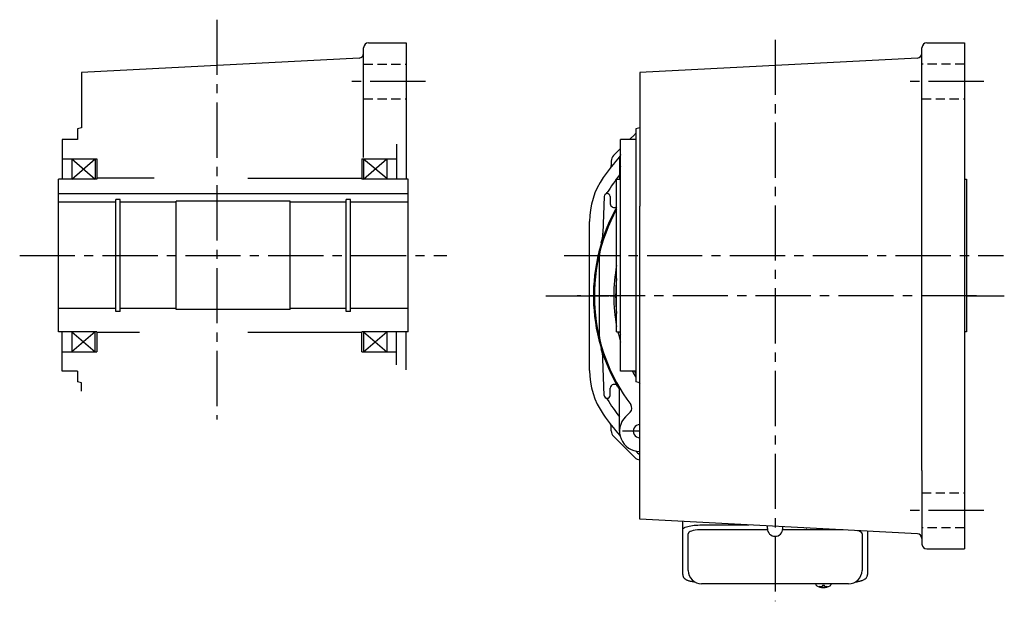
# Model space of a CAD drawing. Extents: x -896 to 1524, y 92 to 1146.
# Drawn here: x 214 to 724, y 92 to 393 of the extents above; entities that cross this region are included whole.
import ezdxf

# ---------------------------------------------------------------- set-up
doc = ezdxf.new("R2010")
doc.units = 0
doc.header["$LTSCALE"] = 3
doc.header["$MEASUREMENT"] = 0
for name, pattern in [('HIDDEN2', [4.7625, 3.175, -1.5875]), ('sekkei(A2)', [14.2875, 9.525, -1.5875, 1.5875, -1.5875]), ('sekkei_H', [2.38125, 1.5875, -0.79375])]:
    doc.linetypes.add(name, pattern=pattern)
doc.layers.get('0').update_dxf_attribs({"linetype": 'CONTINUOUS'})
doc.layers.add('CENTER', color=3, linetype='sekkei(A2)')
doc.layers.add('HIDS', color=1, linetype='HIDDEN2')

msp = doc.modelspace()

# ---------------------------------------------------------------- linework, layer by layer
for p, q in [((392.35, 321.68), (392.35, 378.5)), ((394.85, 381), (414.35, 381)), ((414.35, 381), (414.35, 310.5)), ((681.25, 159.64), (681.25, 378.5)), ((683.75, 381), (703.25, 381)), ((703.25, 381), (703.25, 119)), ((389.98, 373.15), (246.35, 365.62)), ((678.88, 373.15), (535.25, 365.62)), ((246.35, 365.62), (246.35, 337.04)), ((535.25, 365.62), (535.25, 296.43)), ((246.35, 337.04), (244.35, 336.5)), ((244.35, 336.5), (244.35, 331)), ((535.25, 337.04), (533.25, 336.5)), ((533.25, 336.5), (533.25, 205.5)), ((529.98, 331), (532.59, 333.62)), ((244.35, 331), (236.35, 331)), ((236.35, 331), (236.35, 310.5)), ((409.35, 328.64), (409.35, 310.5)), ((521.63, 322.66), (525.25, 326.27)), ((533.25, 331), (525.25, 331)), ((525.25, 231.5), (525.25, 331)), ((236.35, 321), (254.35, 321)), ((241.35, 310.5), (253.35, 321)), ((241.35, 321), (253.35, 310.5)), ((241.35, 321), (241.35, 310.5)), ((253.35, 321), (253.35, 310.5)), ((254.35, 321), (254.35, 310.5)), ((391.35, 321), (409.35, 321)), ((391.35, 321), (391.35, 310.5)), ((392.35, 310.5), (404.35, 321)), ((392.35, 321), (404.35, 311)), ((392.35, 321), (392.35, 310.5)), ((404.35, 321), (404.35, 311)), ((520.46, 319.83), (520.46, 317.59)), ((524.75, 320), (524.75, 310.5)), ((283.94, 311), (254.35, 311)), ((332.35, 311), (391.35, 311)), ((254.35, 310.5), (234.35, 310.5)), ((234.35, 231.5), (234.35, 310.5)), ((415.35, 310.5), (391.35, 310.5)), ((415.35, 231.5), (415.35, 310.5)), ((523.25, 310.5), (525.25, 310.5)), ((523.25, 231.5), (523.25, 310.5)), ((703.25, 310.5), (704.25, 310.5)), ((704.25, 310.5), (704.25, 231.5)), ((415.35, 302.8), (234.35, 302.8)), ((516.85, 301.52), (516.19, 282.53)), ((519.85, 301.52), (519.98, 297.7)), ((264.15, 298.5), (234.35, 298.5)), ((266.35, 300), (264.15, 300)), ((264.15, 242), (264.15, 300)), ((266.35, 242), (266.35, 300)), ((295.35, 298.5), (266.35, 298.5)), ((354.35, 299), (295.35, 299)), ((295.35, 243), (295.35, 299)), ((354.35, 243), (354.35, 299)), ((383.35, 298.5), (354.35, 298.5)), ((385.55, 300), (383.35, 300)), ((383.35, 242), (383.35, 300)), ((385.55, 242), (385.55, 300)), ((415.35, 298.5), (385.55, 298.5)), ((535.25, 134.38), (535.25, 296.43)), ((509.25, 211.43), (509.25, 288.57)), ((514.25, 269), (514.25, 231)), ((264.15, 243.5), (234.35, 243.5)), ((266.35, 242), (264.15, 242)), ((295.35, 243.5), (266.35, 243.5)), ((354.35, 243), (295.35, 243)), ((383.35, 243.5), (354.35, 243.5)), ((385.55, 242), (383.35, 242)), ((415.35, 243.5), (385.55, 243.5)), ((254.35, 231.5), (234.35, 231.5)), ((236.35, 211), (236.35, 231.5)), ((253.35, 231.5), (241.35, 221)), ((241.35, 231.5), (253.35, 221)), ((241.35, 231.5), (241.35, 221)), ((253.35, 221), (253.35, 231.5)), ((254.35, 231.5), (254.35, 221)), ((276.35, 231), (254.35, 231)), ((391.35, 231), (332.35, 231)), ((415.35, 231.5), (391.35, 231.5)), ((391.35, 221), (391.35, 231.5)), ((392.35, 231.5), (404.35, 221)), ((392.35, 221), (404.35, 231.5)), ((392.35, 231.5), (392.35, 221)), ((404.35, 231.5), (404.35, 221)), ((409.35, 214.31), (409.35, 231.5)), ((414.35, 211.7), (414.35, 231.5)), ((523.25, 231.5), (525.25, 231.5)), ((525.25, 211), (525.25, 231.5)), ((704.25, 231.5), (703.25, 231.5)), ((236.35, 221), (254.35, 221)), ((391.35, 221), (409.35, 221)), ((516.85, 198.48), (516.19, 217.47)), ((244.35, 211), (236.35, 211)), ((244.35, 211), (244.35, 205.5)), ((533.25, 211), (525.25, 211)), ((246.35, 204.96), (244.35, 205.5)), ((246.35, 200.64), (246.35, 204.96)), ((535.25, 204.96), (533.25, 205.5)), ((519.85, 198.48), (519.98, 202.3)), ((524.75, 180), (524.75, 201.1)), ((527.82, 187.42), (530.26, 189.86)), ((520.46, 180.17), (520.46, 182.41)), ((532.59, 166.38), (521.63, 177.34)), ((535.25, 169.5), (535.25, 169.5)), ((535.25, 169.5), (535.25, 169.5)), ((681.25, 159.64), (681.25, 121.5)), ((678.88, 126.85), (535.25, 134.38)), ((601.31, 128.87), (566.25, 128.87)), ((601.25, 129.58), (601.25, 130.92)), ((640.44, 128.87), (609.19, 128.87)), ((609.25, 129.58), (609.25, 130.5)), ((560.25, 107.95), (560.25, 126.92)), ((650.25, 126.92), (650.25, 107.95)), ((683.75, 119), (703.25, 119)), ((626.28, 100.95), (626.25, 100.81)), ((626.25, 100.95), (626.25, 100.81)), ((629.73, 100.26), (629.73, 99.67)), ((629.73, 99.13), (629.73, 99.03)), ((630.76, 99.67), (630.76, 100.26)), ((630.76, 99.03), (630.76, 99.13)), ((634.25, 100.8), (634.22, 100.95)), ((634.25, 100.81), (634.25, 100.95))]:
    msp.add_line(p, q)
at = {"color": 7, "linetype": 'Continuous', "lineweight": 25}
for p, q in [((557.45, 129), (557.45, 133.22)), ((557.45, 105.74), (557.45, 129)), ((566.25, 131.43), (591.62, 131.43)), ((653.05, 128.21), (653.05, 105.74)), ((643.25, 100.95), (567.25, 100.95))]:
    msp.add_line(p, q, dxfattribs=at)
msp.add_lwpolyline([(557.45, 129), (557.51, 129.27), (557.67, 129.54), (557.94, 129.8), (558.32, 130.05), (558.8, 130.29), (559.37, 130.51), (560.03, 130.72), (560.76, 130.9), (561.57, 131.05), (562.43, 131.19), (563.34, 131.29), (564.29, 131.36), (565.26, 131.41), (566.25, 131.43)], dxfattribs=at)
for points in [[(626.56, 100.19), (626.65, 100.11), (626.79, 100)], [(633.71, 100), (633.85, 100.11), (633.93, 100.17)], [(633.93, 100.17), (633.94, 100.19)]]:
    msp.add_lwpolyline(points)
for centre, radius, start, end in [((394.85, 378.5), 2.5, 90, 180), ((683.75, 378.5), 2.5, 90, 180), ((389.85, 375.64), 2.5, 273.0002, 0), ((678.75, 375.64), 2.5, 273.0002, 0), ((535.42, 330.79), 4, 122.8691, 135), ((605.25, 250), 108, 137.998, 145.4397), ((524.46, 319.83), 4, 135.0002, 180.0002), ((535.25, 320), 10.5, 162.1304, 197.8696), ((518.46, 317.59), 2, 322.0895, 0.0002), ((549.25, 288.57), 40, 145.4397, 180), ((605.25, 250), 102, 142.1162, 148.3532), ((518.35, 301.47), 1.5, 2, 178), ((516.71, 304.57), 2, 297.851, 328.3532), ((605.25, 250), 94, 150.7289, 211.0633), ((521.98, 297.77), 2, 182, 309.458), ((605.25, 250), 93.5, 151.2804, 216.9576), ((496.2, 283.23), 20, 343.0542, 358), ((534.25, 269), 20, 165.0154, 180), ((605.25, 250), 83.5, 169.1152, 190.8848), ((605.25, 250), 82.5, 173.6746, 186.3254), ((605.25, 250), 82.5, 173.6837, 186.3163), ((605.25, 250), 82.5, 173.6837, 186.3163), ((534.25, 231), 20, 180, 194.9846), ((605.25, 250), 83.5, 192.8006, 196.6532), ((605.25, 250), 82.5, 192.9584, 194.1434), ((605.25, 250), 82.5, 192.9584, 194.1475), ((496.2, 216.77), 20, 2, 16.9458), ((549.25, 211.43), 40, 180, 214.5603), ((605.25, 250), 83.5, 207.8441, 210.43), ((605.25, 250), 82.5, 208.2115, 209.224), ((605.25, 250), 82.5, 208.2116, 209.2261), ((521.98, 202.23), 2, 29.8441, 178), ((605.25, 250), 83.5, 212.5567, 213.0375), ((605.25, 250), 83.5, 212.5564, 213.0393), ((519.75, 201.1), 5, 359.9999, 29.7654), ((518.35, 198.53), 1.5, 182, 358), ((516.71, 195.43), 2, 31.6468, 62.149), ((605.25, 250), 102, 211.6468, 217.8838), ((528.14, 191.98), 3, 315, 36.9576), ((605.25, 250), 108, 214.5603, 222.002), ((518.46, 182.41), 2, 0, 37.9104), ((535.25, 180), 10.5, 134.9945, 270.036), ((524.46, 180.17), 4, 180, 225), ((535.25, 180), 3.4, 89.9019, 270.0981), ((605.25, 250), 108, 227.9979, 229.5995), ((535.42, 169.21), 4, 225.0002, 267.5511), ((605.25, 129.58), 4, 180, 0), ((621.38, 132.86), 3, 270, 271.2728), ((678.75, 124.36), 2.5, 0, 86.9998), ((683.75, 121.5), 2.5, 180, 270), ((567.25, 107.95), 7, 180, 270), ((643.25, 107.95), 7, 270, 0), ((626.9, 100.54), 0.486, 221.8791, 226.241), ((630.25, 105.51), 6.5, 237.8797, 302.1203), ((629.63, 99.64), 1.37, 173.3134, 186.6866), ((630.24, 106.27), 6.77, 252.9989, 262.6853), ((630.24, 105.95), 6.77, 252.9989, 262.6853), ((629.94, 98.39), 1.29, 98.9986, 115.405), ((629.94, 100.41), 1.29, 244.595, 261.0014), ((630.25, 109.25), 9.01, 266.7221, 273.2779), ((630.25, 105.5), 6.5, 265.4534, 274.5466), ((630.56, 98.39), 1.29, 64.595, 81.0014), ((630.56, 100.41), 1.29, 278.9986, 295.405), ((630.26, 106.27), 6.77, 277.3147, 287.0011), ((630.26, 105.95), 6.77, 277.3147, 287.0011), ((630.87, 99.64), 1.37, 353.3134, 6.6866)]:
    msp.add_arc(centre, radius, start, end)
for centre, start_param, end_param in [((566.25, 126.92), 1.570796, 3.141593), ((644.25, 126.92), 0, 0.929298)]:
    msp.add_ellipse(centre, major_axis=(6, 0), ratio=0.324978, start_param=start_param, end_param=end_param)
for points, knots in [([(557.45, 105.74), (557.46, 105.59), (557.47, 105.29), (557.6, 104.85), (557.79, 104.45), (558.03, 104.09), (558.33, 103.77), (558.69, 103.47), (559.13, 103.19), (559.66, 102.92), (560.28, 102.67), (560.98, 102.47), (561.5, 102.34), (561.78, 102.28), (561.81, 102.28), (561.81, 102.28), (561.81, 102.28), (561.81, 102.28), (562.43, 102.17), (563.05, 102.05), (563.66, 101.94)], [0, 0, 0, 0, 0.068906, 0.139476, 0.209438, 0.280718, 0.355628, 0.437237, 0.529585, 0.636589, 0.756203, 0.875311, 0.98934, 1, 1, 1, 1, 1, 1, 1.268665, 1.268665, 1.268665, 1.268665]), ([(646.66, 101.84), (647.34, 101.98), (648.02, 102.13), (648.7, 102.28), (648.93, 102.33), (649.4, 102.43), (650.07, 102.63), (650.72, 102.86), (651.29, 103.14), (651.78, 103.45), (652.17, 103.77), (652.49, 104.11), (652.74, 104.49), (652.92, 104.9), (653.03, 105.33), (653.04, 105.61), (653.05, 105.74)], [-0.308501, -0.308501, -0.308501, -0.308501, 0, 0, 0, 0.103357, 0.215357, 0.331905, 0.455265, 0.558115, 0.645908, 0.724824, 0.798509, 0.869222, 0.938414, 1, 1, 1, 1]), ([(626.26, 100.81), (626.26, 100.74), (626.27, 100.58), (626.37, 100.38), (626.47, 100.28), (626.51, 100.23), (626.52, 100.23), (626.52, 100.22), (626.53, 100.21)], [0, 0, 0, 0, 0.329406, 0.709553, 1, 1, 1, 1.048572, 1.048572, 1.048572, 1.048572]), ([(633.94, 100.19), (633.95, 100.2), (633.96, 100.2), (633.97, 100.21), (633.98, 100.22), (634.06, 100.28), (634.15, 100.43), (634.25, 100.63), (634.24, 100.76), (634.24, 100.8)], [-0.057331, -0.057331, -0.057331, -0.057331, 0, 0, 0, 0.04709, 0.447062, 0.808158, 1, 1, 1, 1])]:
    msp.add_open_spline(points, degree=3, knots=knots)
msp.add_open_spline([(567.25, 100.95), (567.25, 100.95), (567.25, 100.95), (567.25, 100.95)], degree=3, dxfattribs=at)
at = {"layer": 'CENTER'}
for p, q in [((316.35, 393), (316.35, 186.01)), ((605.25, 382.62), (605.25, 118.03)), ((424.35, 361), (382.35, 361)), ((713.25, 361), (671.25, 361)), ((214.35, 271), (435.35, 271)), ((496.11, 271), (723.46, 271)), ((486.63, 250), (523.25, 250)), ((490.63, 250), (523.25, 250)), ((709.44, 250), (502.81, 250)), ((704.25, 250), (723.87, 250)), ((704.25, 250), (720.68, 250)), ((535.25, 171), (535.25, 189)), ((535.25, 171), (535.25, 189)), ((535.25, 180), (526.25, 180)), ((713.25, 139), (671.25, 139)), ((605.25, 125.58), (605.25, 91.91))]:
    msp.add_line(p, q, dxfattribs=at)
at = {"layer": 'HIDS', "linetype": 'sekkei_H'}
for p, q in [((392.35, 370), (414.35, 370)), ((703.25, 370), (681.25, 370)), ((392.35, 352), (414.35, 352)), ((681.25, 352), (703.25, 352)), ((681.25, 148), (703.25, 148)), ((703.25, 130), (681.25, 130))]:
    msp.add_line(p, q, dxfattribs=at)

doc.saveas('drawing.dxf')
